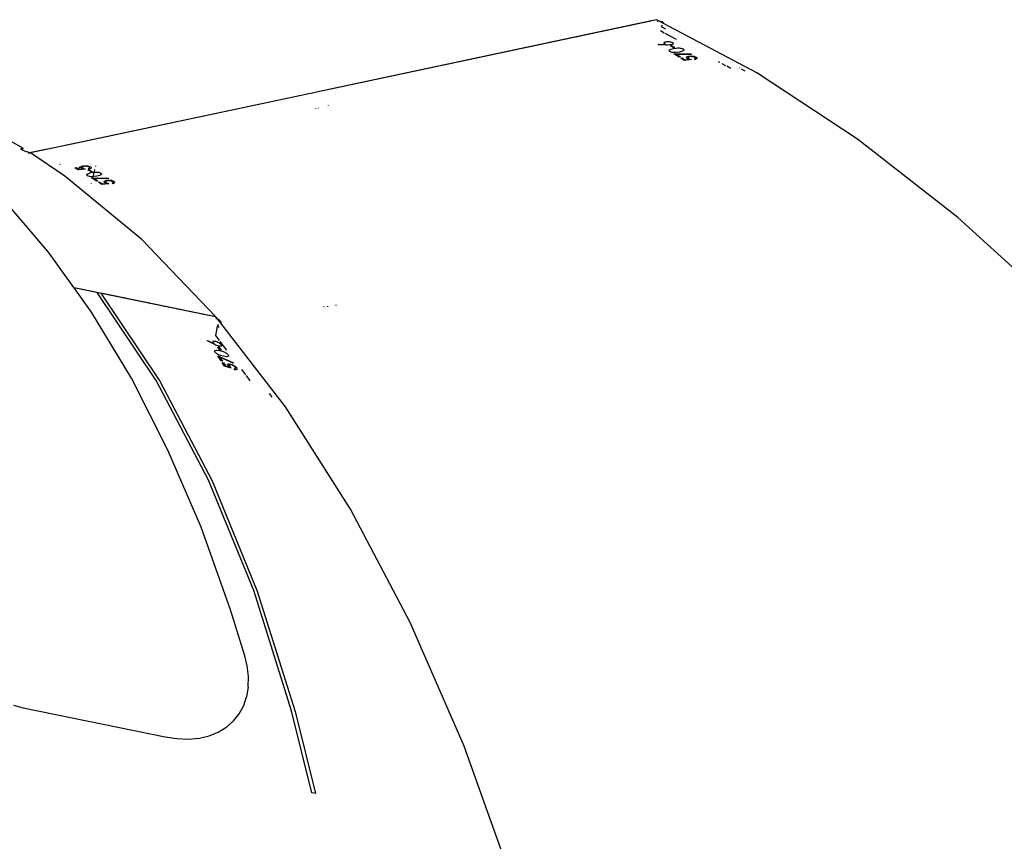
# Model space of a CAD drawing. Units: millimetres. Extents: x -224 to 7019, y -438 to 2373.
# Drawn here: x 893 to 916, y 309 to 328 of the extents above; entities that cross this region are included whole.
import ezdxf

# ---------------------------------------------------------------- set-up
doc = ezdxf.new("R2010")
doc.units = ezdxf.units.MM
doc.header["$LTSCALE"] = 45
doc.layers.add('VP-EQ', color=7, linetype='Continuous', true_color=0x8a3492)

# ---------------------------------------------------------------- blocks, each defined once
blk = doc.blocks.new('Q6_')
at = {"color": 0}
for p, q in [((705.858, 854.593), (705.579, 855.593)), ((705.807, 854.631), (705.81, 854.639)), ((705.807, 854.626), (705.807, 854.631)), ((705.809, 854.61), (705.807, 854.626)), ((705.815, 854.587), (705.809, 854.61)), ((705.81, 854.639), (705.82, 854.637)), ((705.819, 854.575), (705.815, 854.587)), ((705.831, 854.546), (705.819, 854.575)), ((705.82, 854.637), (705.824, 854.634)), ((705.824, 854.634), (705.837, 854.621)), ((705.837, 854.621), (705.842, 854.614)), ((705.842, 854.614), (705.858, 854.593)), ((705.837, 854.532), (705.831, 854.546)), ((705.851, 854.5), (705.837, 854.532)), ((705.859, 854.485), (705.851, 854.5)), ((705.875, 854.455), (705.859, 854.485)), ((705.864, 854.446), (705.885, 854.432)), ((705.887, 854.42), (705.866, 854.434)), ((705.883, 854.442), (705.875, 854.455)), ((705.885, 854.432), (705.883, 854.442)), ((705.892, 854.427), (705.885, 854.432)), ((705.892, 854.427), (706.639, 853.943)), ((705.899, 854.416), (705.892, 854.427)), ((705.9, 854.412), (705.899, 854.416)), ((706.086, 853.465), (705.9, 854.412)), ((706.631, 853.939), (705.9, 854.412)), ((704.565, 852.477), (704.69, 854.123)), ((706.631, 853.939), (706.639, 853.943)), ((707.073, 853.653), (706.631, 853.939)), ((706.639, 853.943), (707.082, 853.657)), ((706.204, 853.731), (706.218, 853.738)), ((707.082, 853.657), (707.073, 853.653)), ((711.629, 850.704), (707.073, 853.653)), ((707.082, 853.657), (711.636, 850.709)), ((706.315, 851.148), (706.086, 853.465)), ((706.39, 853.43), (706.415, 853.413)), ((706.411, 853.342), (706.39, 853.43)), ((706.415, 853.413), (706.431, 853.351)), ((706.431, 853.351), (706.411, 853.342)), ((706.413, 853.338), (706.411, 853.342)), ((706.543, 853.235), (706.413, 853.338)), ((706.481, 853.374), (706.431, 853.351)), ((706.431, 853.351), (706.435, 853.338)), ((706.435, 853.338), (706.503, 853.283)), ((706.489, 853.33), (706.49, 853.335)), ((706.491, 853.313), (706.489, 853.33)), ((706.49, 853.335), (706.494, 853.344)), ((706.496, 853.299), (706.491, 853.313)), ((706.494, 853.344), (706.497, 853.346)), ((706.503, 853.283), (706.496, 853.299)), ((706.497, 853.346), (706.507, 853.349)), ((706.507, 853.349), (706.511, 853.349)), ((706.511, 853.349), (706.525, 853.346)), ((706.518, 853.317), (706.515, 853.308)), ((706.515, 853.308), (706.518, 853.293)), ((706.525, 853.323), (706.518, 853.317)), ((706.518, 853.293), (706.528, 853.265)), ((706.525, 853.346), (706.533, 853.343)), ((706.528, 853.323), (706.525, 853.323)), ((706.537, 853.322), (706.528, 853.323)), ((706.528, 853.265), (706.543, 853.235)), ((706.533, 853.343), (706.555, 853.33)), ((706.545, 853.319), (706.537, 853.322)), ((706.559, 853.311), (706.545, 853.319)), ((706.555, 853.33), (706.579, 853.312)), ((706.57, 853.303), (706.559, 853.311)), ((706.59, 853.096), (706.569, 853.182)), ((706.569, 853.182), (706.595, 853.165)), ((706.577, 853.297), (706.57, 853.303)), ((706.592, 853.284), (706.577, 853.297)), ((706.579, 853.312), (706.589, 853.304)), ((706.589, 853.304), (706.609, 853.283)), ((706.598, 853.277), (706.592, 853.284)), ((706.611, 853.261), (706.598, 853.277)), ((706.609, 853.173), (706.604, 853.193)), ((706.604, 853.193), (706.618, 853.188)), ((706.609, 853.283), (706.621, 853.27)), ((706.617, 853.253), (706.611, 853.261)), ((706.627, 853.236), (706.617, 853.253)), ((706.618, 853.188), (706.622, 853.187)), ((706.621, 853.27), (706.636, 853.25)), ((706.622, 853.187), (706.629, 853.188)), ((706.63, 853.23), (706.627, 853.236)), ((706.629, 853.188), (706.631, 853.189)), ((706.636, 853.214), (706.63, 853.23)), ((706.631, 853.189), (706.636, 853.195)), ((706.636, 853.25), (706.644, 853.237)), ((706.637, 853.208), (706.636, 853.214)), ((706.636, 853.195), (706.637, 853.199)), ((706.637, 853.199), (706.637, 853.208)), ((706.644, 853.237), (706.655, 853.216)), ((706.655, 853.216), (706.657, 853.21)), ((706.657, 853.21), (706.662, 853.196)), ((706.663, 853.175), (706.659, 853.167)), ((706.662, 853.196), (706.664, 853.18)), ((706.664, 853.18), (706.663, 853.175)), ((706.466, 853.113), (706.471, 853.122)), ((706.466, 853.108), (706.466, 853.113)), ((706.468, 853.092), (706.466, 853.108)), ((706.473, 853.077), (706.468, 853.092)), ((706.471, 853.122), (706.475, 853.125)), ((706.477, 853.068), (706.473, 853.077)), ((706.475, 853.125), (706.486, 853.128)), ((706.488, 853.049), (706.477, 853.068)), ((706.486, 853.128), (706.49, 853.127)), ((706.494, 853.04), (706.488, 853.049)), ((706.49, 853.127), (706.513, 853.122)), ((706.509, 853.021), (706.494, 853.04)), ((706.496, 852.993), (706.514, 852.974)), ((706.502, 852.967), (706.496, 852.993)), ((706.514, 852.974), (706.502, 852.967)), ((706.528, 852.853), (706.502, 852.967)), ((706.518, 853.011), (706.509, 853.021)), ((706.513, 853.122), (706.522, 853.118)), ((706.514, 852.974), (706.778, 852.709)), ((706.541, 852.988), (706.518, 853.011)), ((706.522, 853.118), (706.579, 853.086)), ((706.541, 852.988), (706.527, 852.982)), ((706.632, 853.049), (706.541, 852.988)), ((706.562, 852.971), (706.541, 852.988)), ((706.616, 852.933), (706.562, 852.971)), ((706.579, 853.086), (706.632, 853.049)), ((706.616, 853.079), (706.59, 853.096)), ((706.595, 853.165), (706.616, 853.079)), ((706.618, 853.169), (706.609, 853.173)), ((706.624, 853.166), (706.618, 853.169)), ((706.64, 853.162), (706.624, 853.166)), ((706.638, 853.049), (706.632, 853.049)), ((706.632, 853.049), (706.65, 853.033)), ((706.644, 853.161), (706.64, 853.162)), ((706.655, 853.163), (706.644, 853.161)), ((706.685, 853.077), (706.645, 853.053)), ((706.65, 853.033), (706.677, 853.007)), ((706.659, 853.167), (706.655, 853.163)), ((706.677, 853.007), (706.68, 853.003)), ((706.68, 853.003), (706.697, 852.983)), ((706.697, 852.983), (706.706, 852.97)), ((706.706, 852.97), (706.718, 852.951)), ((706.718, 852.951), (706.723, 852.941)), ((706.762, 853.123), (706.748, 853.115)), ((706.401, 852.907), (706.394, 852.902)), ((706.554, 852.836), (706.528, 852.853)), ((706.771, 852.698), (706.53, 852.942)), ((706.53, 852.942), (706.554, 852.836)), ((706.559, 852.713), (706.539, 852.806)), ((706.539, 852.806), (706.564, 852.79)), ((706.564, 852.79), (706.581, 852.712)), ((706.677, 852.898), (706.616, 852.933)), ((706.638, 852.711), (706.642, 852.72)), ((706.642, 852.72), (706.645, 852.722)), ((706.645, 852.722), (706.656, 852.725)), ((706.656, 852.725), (706.66, 852.725)), ((706.66, 852.725), (706.674, 852.722)), ((706.674, 852.722), (706.682, 852.719)), ((706.686, 852.894), (706.677, 852.898)), ((706.682, 852.719), (706.704, 852.707)), ((706.707, 852.89), (706.686, 852.894)), ((706.71, 852.89), (706.707, 852.89)), ((706.721, 852.892), (706.71, 852.89)), ((706.725, 852.895), (706.721, 852.892)), ((706.723, 852.941), (706.728, 852.924)), ((706.729, 852.904), (706.725, 852.895)), ((706.728, 852.924), (706.73, 852.908)), ((706.73, 852.908), (706.729, 852.904)), ((706.689, 852.609), (706.559, 852.713)), ((706.581, 852.712), (706.649, 852.658)), ((706.637, 852.705), (706.638, 852.711)), ((706.639, 852.688), (706.637, 852.705)), ((706.643, 852.673), (706.639, 852.688)), ((706.649, 852.658), (706.643, 852.673)), ((706.666, 852.693), (706.663, 852.684)), ((706.663, 852.684), (706.665, 852.667)), ((706.665, 852.667), (706.674, 852.639)), ((706.673, 852.698), (706.666, 852.693)), ((706.676, 852.699), (706.673, 852.698)), ((706.674, 852.639), (706.689, 852.609)), ((706.685, 852.698), (706.676, 852.699)), ((706.693, 852.695), (706.685, 852.698)), ((706.707, 852.687), (706.693, 852.695)), ((706.704, 852.707), (706.728, 852.689)), ((706.718, 852.679), (706.707, 852.687)), ((706.726, 852.673), (706.718, 852.679)), ((706.74, 852.66), (706.726, 852.673)), ((706.728, 852.689), (706.738, 852.681)), ((706.738, 852.681), (706.758, 852.66)), ((706.746, 852.653), (706.74, 852.66)), ((706.759, 852.637), (706.746, 852.653)), ((706.75, 852.567), (706.764, 852.562)), ((706.754, 852.546), (706.75, 852.567)), ((706.763, 852.542), (706.754, 852.546)), ((706.758, 852.66), (706.77, 852.646)), ((706.765, 852.628), (706.759, 852.637)), ((706.769, 852.539), (706.763, 852.542)), ((706.764, 852.562), (706.768, 852.561)), ((706.775, 852.612), (706.765, 852.628)), ((706.768, 852.561), (706.775, 852.562)), ((706.786, 852.535), (706.769, 852.539)), ((706.77, 852.646), (706.785, 852.626)), ((706.778, 852.709), (706.771, 852.698)), ((706.778, 852.605), (706.775, 852.612)), ((706.775, 852.562), (706.778, 852.563)), ((706.783, 852.589), (706.778, 852.605)), ((706.778, 852.563), (706.783, 852.569)), ((706.784, 852.583), (706.783, 852.589)), ((706.783, 852.569), (706.784, 852.573)), ((706.784, 852.573), (706.784, 852.583)), ((706.785, 852.626), (706.792, 852.613)), ((706.789, 852.535), (706.786, 852.535)), ((706.801, 852.537), (706.789, 852.535)), ((706.792, 852.613), (706.802, 852.591)), ((706.805, 852.541), (706.801, 852.537)), ((706.802, 852.591), (706.809, 852.571)), ((706.81, 852.549), (706.805, 852.541)), ((706.809, 852.571), (706.81, 852.554)), ((706.81, 852.554), (706.81, 852.549)), ((704.402, 851.477), (704.565, 852.477)), ((704.288, 850.777), (704.4, 851.465)), ((704.4, 851.465), (704.402, 851.477)), ((704.705, 851.003), (704.4, 851.465)), ((704.402, 851.477), (706.177, 848.795)), ((706.264, 848.662), (706.315, 851.148)), ((704.232, 848.584), (704.705, 851.003)), ((704.752, 850.933), (704.278, 848.514)), ((706.176, 848.78), (704.752, 850.933)), ((703.859, 849.028), (704.288, 850.777)), ((711.629, 850.704), (711.636, 850.709)), ((711.682, 850.67), (711.629, 850.704)), ((711.636, 850.709), (711.688, 850.675)), ((711.688, 850.675), (711.682, 850.67)), ((711.875, 850.545), (711.682, 850.67)), ((711.688, 850.675), (711.882, 850.55)), ((711.338, 850.438), (711.344, 850.444)), ((711.882, 850.55), (711.875, 850.545)), ((718.293, 846.39), (711.875, 850.545)), ((711.882, 850.55), (718.288, 846.404)), ((711.395, 850.414), (711.388, 850.409)), ((711.597, 850.296), (711.591, 850.29)), ((703.281, 847.24), (703.859, 849.028)), ((703.456, 846.079), (704.232, 848.584)), ((706.177, 848.795), (706.176, 848.78)), ((706.263, 848.649), (706.176, 848.78)), ((706.177, 848.795), (706.264, 848.662)), ((706.238, 848.627), (706.245, 848.614)), ((706.242, 848.468), (706.257, 848.59)), ((706.257, 848.59), (706.263, 848.649)), ((706.257, 848.59), (706.266, 848.558)), ((704.278, 848.514), (703.503, 846.009)), ((705.727, 848.393), (705.738, 848.395)), ((705.789, 848.213), (705.727, 848.393)), ((705.738, 848.395), (705.793, 848.236)), ((705.931, 846.016), (706.242, 848.468)), ((706.134, 848.477), (705.952, 848.352)), ((706.155, 848.491), (706.147, 848.485)), ((706.148, 848.422), (706.155, 848.491)), ((706.176, 848.478), (706.155, 848.491)), ((706.257, 848.48), (706.242, 848.468)), ((706.261, 848.486), (706.257, 848.48)), ((706.269, 848.507), (706.261, 848.486)), ((706.266, 848.558), (706.269, 848.545)), ((706.269, 848.545), (706.27, 848.517)), ((706.27, 848.517), (706.269, 848.507)), ((705.784, 848.037), (705.801, 848.125)), ((705.798, 848.186), (705.789, 848.213)), ((705.793, 848.236), (705.794, 848.249)), ((705.794, 848.249), (705.796, 848.262)), ((705.796, 848.262), (705.801, 848.277)), ((705.816, 848.144), (705.798, 848.186)), ((705.801, 848.277), (705.803, 848.281)), ((705.801, 848.125), (705.817, 848.1)), ((705.803, 848.281), (705.811, 848.287)), ((705.811, 848.287), (705.816, 848.288)), ((705.816, 848.288), (705.827, 848.286)), ((705.832, 848.116), (705.816, 848.144)), ((705.827, 848.286), (705.831, 848.284)), ((705.831, 848.284), (705.842, 848.275)), ((705.842, 848.275), (705.857, 848.256)), ((705.857, 848.256), (705.869, 848.234)), ((705.869, 848.234), (705.874, 848.225)), ((705.874, 848.225), (705.882, 848.203)), ((705.882, 848.203), (705.887, 848.188)), ((705.887, 848.188), (705.892, 848.164)), ((705.892, 848.164), (705.893, 848.157)), ((705.893, 848.157), (705.895, 848.133)), ((705.928, 848.179), (705.894, 847.924)), ((705.895, 848.126), (705.894, 848.11)), ((705.895, 848.133), (705.895, 848.126)), ((705.952, 848.352), (705.932, 848.208)), ((705.625, 847.838), (705.654, 847.98)), ((705.664, 847.92), (705.642, 847.813)), ((705.654, 847.98), (705.797, 847.606)), ((705.786, 847.599), (705.664, 847.92)), ((705.667, 848.067), (705.669, 848.083)), ((705.667, 848.057), (705.667, 848.067)), ((705.669, 848.035), (705.667, 848.057)), ((705.669, 848.083), (705.674, 848.098)), ((705.671, 848.025), (705.669, 848.035)), ((705.677, 848), (705.671, 848.025)), ((705.674, 848.098), (705.676, 848.102)), ((705.676, 848.102), (705.684, 848.109)), ((705.681, 847.988), (705.677, 848)), ((705.694, 847.957), (705.681, 847.988)), ((705.684, 848.109), (705.689, 848.11)), ((705.689, 848.11), (705.701, 848.108)), ((705.705, 847.933), (705.694, 847.957)), ((705.701, 848.108), (705.704, 848.106)), ((705.704, 848.106), (705.723, 848.092)), ((705.74, 847.877), (705.705, 847.933)), ((705.723, 848.092), (705.73, 848.085)), ((705.73, 848.085), (705.77, 848.032)), ((705.77, 848.032), (705.803, 847.977)), ((705.801, 848.012), (705.784, 848.037)), ((705.817, 848.1), (705.801, 848.012)), ((705.803, 847.977), (705.814, 847.955)), ((705.814, 847.955), (705.827, 847.921)), ((705.827, 847.921), (705.829, 847.916)), ((705.829, 847.916), (705.836, 847.891)), ((705.841, 848.103), (705.832, 848.116)), ((705.845, 848.099), (705.841, 848.103)), ((705.857, 848.088), (705.845, 848.099)), ((705.862, 848.085), (705.857, 848.088)), ((705.872, 848.082), (705.862, 848.085)), ((705.878, 848.083), (705.872, 848.082)), ((705.886, 848.089), (705.878, 848.083)), ((705.889, 848.094), (705.886, 848.089)), ((705.894, 848.11), (705.889, 848.094)), ((705.596, 847.697), (705.615, 847.791)), ((705.672, 847.55), (705.596, 847.697)), ((705.615, 847.791), (705.632, 847.766)), ((705.632, 847.766), (705.616, 847.688)), ((705.616, 847.688), (705.656, 847.611)), ((705.642, 847.813), (705.625, 847.838)), ((705.667, 847.664), (705.675, 847.671)), ((705.675, 847.671), (705.679, 847.672)), ((705.679, 847.672), (705.69, 847.67)), ((705.69, 847.67), (705.694, 847.669)), ((705.694, 847.669), (705.706, 847.66)), ((705.782, 847.821), (705.74, 847.877)), ((705.789, 847.814), (705.782, 847.821)), ((705.806, 847.801), (705.789, 847.814)), ((705.809, 847.8), (705.806, 847.801)), ((705.821, 847.798), (705.809, 847.8)), ((705.825, 847.799), (705.821, 847.798)), ((705.833, 847.805), (705.825, 847.799)), ((705.835, 847.809), (705.833, 847.805)), ((705.84, 847.824), (705.835, 847.809)), ((705.836, 847.891), (705.839, 847.875)), ((705.839, 847.875), (705.842, 847.853)), ((705.842, 847.842), (705.84, 847.824)), ((705.842, 847.853), (705.842, 847.842)), ((705.656, 847.611), (705.657, 847.627)), ((705.657, 847.627), (705.659, 847.642)), ((705.659, 847.642), (705.664, 847.659)), ((705.664, 847.659), (705.667, 847.664)), ((705.674, 847.613), (705.672, 847.584)), ((705.672, 847.584), (705.672, 847.55)), ((705.68, 847.629), (705.674, 847.613)), ((705.686, 847.636), (705.68, 847.629)), ((705.688, 847.638), (705.686, 847.636)), ((705.695, 847.639), (705.688, 847.638)), ((705.698, 847.638), (705.695, 847.639)), ((705.706, 847.633), (705.698, 847.638)), ((705.706, 847.66), (705.712, 847.654)), ((705.712, 847.627), (705.706, 847.633)), ((705.707, 847.466), (705.711, 847.487)), ((705.713, 847.459), (705.707, 847.466)), ((705.711, 847.487), (705.722, 847.477)), ((705.712, 847.654), (705.727, 847.634)), ((705.722, 847.615), (705.712, 847.627)), ((705.718, 847.454), (705.713, 847.459)), ((705.731, 847.443), (705.718, 847.454)), ((705.729, 847.603), (705.722, 847.615)), ((705.722, 847.477), (705.726, 847.474)), ((705.726, 847.474), (705.733, 847.472)), ((705.727, 847.634), (705.742, 847.608)), ((705.734, 847.595), (705.729, 847.603)), ((705.734, 847.442), (705.731, 847.443)), ((705.733, 847.472), (705.736, 847.472)), ((705.741, 847.577), (705.734, 847.595)), ((705.746, 847.439), (705.734, 847.442)), ((705.736, 847.472), (705.743, 847.476)), ((705.744, 847.568), (705.741, 847.577)), ((705.742, 847.608), (705.748, 847.596)), ((705.743, 847.476), (705.745, 847.479)), ((705.749, 847.548), (705.744, 847.568)), ((705.745, 847.479), (705.75, 847.488)), ((705.752, 847.441), (705.746, 847.439)), ((705.748, 847.596), (705.758, 847.569)), ((705.751, 847.537), (705.749, 847.548)), ((705.75, 847.488), (705.751, 847.494)), ((705.753, 847.518), (705.751, 847.537)), ((705.751, 847.494), (705.753, 847.511)), ((705.76, 847.447), (705.752, 847.441)), ((705.753, 847.511), (705.753, 847.518)), ((705.758, 847.569), (705.763, 847.552)), ((705.762, 847.451), (705.76, 847.447)), ((705.768, 847.467), (705.762, 847.451)), ((705.763, 847.552), (705.768, 847.527)), ((705.768, 847.527), (705.77, 847.512)), ((705.77, 847.482), (705.768, 847.467)), ((705.77, 847.512), (705.77, 847.488)), ((705.77, 847.488), (705.77, 847.482)), ((705.797, 847.606), (705.786, 847.599)), ((702.555, 845.42), (703.281, 847.24)), ((705.818, 847.359), (705.797, 847.207)), ((705.794, 847.184), (705.774, 847.034)), ((708.21, 847.026), (708.221, 847.041)), ((708.285, 846.993), (708.274, 846.978)), ((708.44, 846.876), (708.429, 846.862)), ((705.871, 846.402), (705.88, 846.45)), ((705.881, 846.457), (705.89, 846.504)), ((718.288, 846.404), (718.293, 846.39)), ((718.288, 846.404), (718.425, 846.315)), ((718.43, 846.302), (718.293, 846.39)), ((718.448, 846.242), (718.43, 846.302)), ((702.386, 843.51), (703.456, 846.079)), ((718.426, 846.11), (718.395, 846.114)), ((718.395, 846.114), (718.432, 846.006)), ((718.415, 846.27), (718.43, 846.258)), ((718.431, 846.11), (718.426, 846.11)), ((718.448, 846.242), (718.469, 846.219)), ((718.484, 846.128), (718.448, 846.242)), ((718.469, 846.219), (718.476, 846.208)), ((718.476, 846.208), (718.489, 846.183)), ((718.492, 846.144), (718.484, 846.128)), ((719.209, 843.779), (718.484, 846.128)), ((718.489, 846.183), (718.492, 846.174)), ((718.492, 846.174), (718.494, 846.152)), ((718.494, 846.152), (718.492, 846.144)), ((703.503, 846.009), (702.433, 843.44)), ((705.322, 843.26), (705.931, 846.016)), ((718.052, 845.861), (718.061, 845.868)), ((718.181, 845.721), (718.052, 845.861)), ((718.061, 845.868), (718.176, 845.744)), ((718.339, 845.958), (718.309, 846.055)), ((718.434, 845.649), (718.345, 845.936)), ((718.166, 845.789), (718.171, 845.798)), ((718.166, 845.784), (718.166, 845.789)), ((718.168, 845.768), (718.166, 845.784)), ((718.172, 845.757), (718.168, 845.768)), ((718.171, 845.798), (718.175, 845.801)), ((718.176, 845.744), (718.172, 845.757)), ((718.175, 845.801), (718.185, 845.803)), ((718.201, 845.7), (718.181, 845.721)), ((718.185, 845.803), (718.19, 845.802)), ((718.19, 845.802), (718.204, 845.798)), ((718.234, 845.669), (718.201, 845.7)), ((718.204, 845.798), (718.212, 845.794)), ((718.212, 845.794), (718.225, 845.787)), ((718.225, 845.787), (718.246, 845.772)), ((718.249, 845.56), (718.228, 845.646)), ((718.228, 845.646), (718.253, 845.63)), ((718.26, 845.65), (718.234, 845.669)), ((718.246, 845.772), (718.253, 845.765)), ((718.253, 845.765), (718.269, 845.749)), ((718.253, 845.63), (718.274, 845.543)), ((718.273, 845.642), (718.26, 845.65)), ((718.269, 845.749), (718.28, 845.737)), ((718.279, 845.639), (718.273, 845.642)), ((718.294, 845.634), (718.279, 845.639)), ((718.28, 845.737), (718.294, 845.717)), ((718.294, 845.717), (718.299, 845.711)), ((718.3, 845.633), (718.294, 845.634)), ((718.299, 845.711), (718.31, 845.69)), ((718.31, 845.635), (718.3, 845.633)), ((718.31, 845.69), (718.313, 845.684)), ((718.315, 845.638), (718.31, 845.635)), ((718.313, 845.684), (718.318, 845.668)), ((718.32, 845.647), (718.315, 845.638)), ((718.318, 845.668), (718.32, 845.652)), ((718.32, 845.652), (718.32, 845.647)), ((696.529, 845.568), (696.65, 845.367)), ((701.686, 843.575), (702.555, 845.42)), ((718.125, 845.577), (718.13, 845.586)), ((718.125, 845.572), (718.125, 845.577)), ((718.126, 845.557), (718.125, 845.572)), ((718.131, 845.541), (718.126, 845.557)), ((718.13, 845.586), (718.133, 845.589)), ((718.136, 845.532), (718.131, 845.541)), ((718.133, 845.589), (718.145, 845.592)), ((718.146, 845.513), (718.136, 845.532)), ((718.145, 845.592), (718.149, 845.592)), ((718.153, 845.504), (718.146, 845.513)), ((718.149, 845.592), (718.172, 845.586)), ((718.168, 845.485), (718.153, 845.504)), ((718.187, 845.317), (718.155, 845.457)), ((718.155, 845.457), (718.437, 845.173)), ((718.176, 845.475), (718.168, 845.485)), ((718.172, 845.586), (718.181, 845.582)), ((718.2, 845.452), (718.176, 845.475)), ((718.181, 845.582), (718.238, 845.55)), ((718.189, 845.406), (718.213, 845.301)), ((718.43, 845.162), (718.189, 845.406)), ((718.221, 845.435), (718.2, 845.452)), ((718.275, 845.397), (718.221, 845.435)), ((718.238, 845.55), (718.29, 845.513)), ((718.274, 845.543), (718.249, 845.56)), ((718.336, 845.362), (718.275, 845.397)), ((718.29, 845.513), (718.309, 845.497)), ((718.309, 845.497), (718.336, 845.471)), ((718.336, 845.471), (718.339, 845.467)), ((718.339, 845.467), (718.356, 845.447)), ((718.356, 845.447), (718.365, 845.434)), ((718.365, 845.434), (718.377, 845.415)), ((718.377, 845.415), (718.381, 845.405)), ((718.381, 845.405), (718.387, 845.388)), ((718.387, 845.388), (718.389, 845.373)), ((718.389, 845.373), (718.388, 845.368)), ((696.65, 845.367), (698.513, 842.552)), ((718.213, 845.301), (718.187, 845.317)), ((718.198, 845.271), (718.223, 845.254)), ((718.218, 845.177), (718.198, 845.271)), ((718.348, 845.073), (718.218, 845.177)), ((718.223, 845.254), (718.24, 845.177)), ((718.24, 845.177), (718.308, 845.122)), ((718.296, 845.175), (718.301, 845.184)), ((718.296, 845.17), (718.296, 845.175)), ((718.298, 845.152), (718.296, 845.17)), ((718.302, 845.138), (718.298, 845.152)), ((718.301, 845.184), (718.304, 845.187)), ((718.304, 845.187), (718.315, 845.19)), ((718.315, 845.19), (718.319, 845.19)), ((718.319, 845.19), (718.333, 845.187)), ((718.324, 845.157), (718.322, 845.148)), ((718.322, 845.148), (718.324, 845.132)), ((718.332, 845.163), (718.324, 845.157)), ((718.335, 845.163), (718.332, 845.163)), ((718.333, 845.187), (718.341, 845.183)), ((718.344, 845.162), (718.335, 845.163)), ((718.345, 845.359), (718.336, 845.362)), ((718.341, 845.183), (718.363, 845.171)), ((718.352, 845.159), (718.344, 845.162)), ((718.366, 845.354), (718.345, 845.359)), ((718.366, 845.152), (718.352, 845.159)), ((718.363, 845.171), (718.387, 845.153)), ((718.369, 845.354), (718.366, 845.354)), ((718.377, 845.144), (718.366, 845.152)), ((718.38, 845.357), (718.369, 845.354)), ((718.385, 845.138), (718.377, 845.144)), ((718.384, 845.359), (718.38, 845.357)), ((718.388, 845.368), (718.384, 845.359)), ((718.387, 845.153), (718.397, 845.145)), ((718.397, 845.145), (718.417, 845.124)), ((718.437, 845.173), (718.43, 845.162)), ((718.308, 845.122), (718.302, 845.138)), ((718.324, 845.132), (718.333, 845.104)), ((718.333, 845.104), (718.348, 845.073)), ((718.399, 845.124), (718.385, 845.138)), ((718.405, 845.118), (718.399, 845.124)), ((718.418, 845.101), (718.405, 845.118)), ((718.413, 845.011), (718.409, 845.031)), ((718.409, 845.031), (718.423, 845.026)), ((718.422, 845.006), (718.413, 845.011)), ((718.417, 845.124), (718.429, 845.11)), ((718.424, 845.093), (718.418, 845.101)), ((718.428, 845.004), (718.422, 845.006)), ((718.423, 845.026), (718.427, 845.025)), ((718.434, 845.076), (718.424, 845.093)), ((718.427, 845.025), (718.434, 845.026)), ((718.445, 844.999), (718.428, 845.004)), ((718.429, 845.11), (718.444, 845.09)), ((718.437, 845.069), (718.434, 845.076)), ((718.434, 845.026), (718.437, 845.027)), ((718.442, 845.053), (718.437, 845.069)), ((718.437, 845.027), (718.442, 845.034)), ((718.443, 845.048), (718.442, 845.053)), ((718.442, 845.034), (718.443, 845.037)), ((718.443, 845.037), (718.443, 845.048)), ((718.444, 845.09), (718.451, 845.077)), ((718.448, 844.999), (718.445, 844.999)), ((718.46, 845.001), (718.448, 844.999)), ((718.451, 845.077), (718.461, 845.056)), ((718.464, 845.005), (718.46, 845.001)), ((718.461, 845.056), (718.464, 845.05)), ((718.464, 845.05), (718.468, 845.035)), ((718.469, 845.014), (718.464, 845.005)), ((718.468, 845.035), (718.469, 845.019)), ((718.469, 845.019), (718.469, 845.014)), ((718.77, 844.559), (718.761, 844.588)), ((718.818, 844.403), (718.789, 844.495)), ((718.857, 844.275), (718.824, 844.382)), ((719.007, 844.144), (719.01, 844.132)), ((719.018, 844.105), (719.029, 844.066)), ((719.032, 844.057), (719.045, 844.01)), ((719.783, 841.03), (719.209, 843.779)), ((701.162, 842.58), (701.686, 843.575)), ((701.031, 840.9), (702.386, 843.51)), ((702.433, 843.44), (701.078, 840.829)), ((704.441, 840.405), (705.322, 843.26)), ((698.513, 842.552), (698.676, 842.331)), ((701.035, 842.373), (701.162, 842.58)), ((698.676, 842.331), (698.852, 842.141)), ((700.703, 842.003), (700.88, 842.175)), ((700.88, 842.175), (701.035, 842.373)), ((698.852, 842.141), (699.06, 841.967)), ((699.06, 841.967), (699.26, 841.843)), ((700.703, 842.003), (700.52, 841.872)), ((699.26, 841.843), (699.466, 841.754)), ((699.466, 841.754), (699.695, 841.699)), ((699.695, 841.699), (699.907, 841.687)), ((699.907, 841.687), (700.115, 841.711)), ((700.115, 841.711), (700.324, 841.774)), ((700.324, 841.774), (700.52, 841.872)), ((720.148, 838.079), (719.783, 841.03)), ((700.016, 839.212), (701.031, 840.9)), ((701.078, 840.829), (700.062, 839.142)), ((703.296, 837.477), (704.441, 840.405)), ((700.062, 839.142), (700.016, 839.212)), ((720.301, 834.952), (720.148, 838.079)), ((701.897, 834.5), (703.296, 837.477))]:
    blk.add_line(p, q, dxfattribs=at)
blk = doc.blocks.new('2506_2D')
at = {"layer": 'VP-EQ', "color": 0, "rotation": 44.90773409249075}
blk.add_blockref('Q6_', (996.746, -778.861), dxfattribs=at)

msp = doc.modelspace()

# ---------------------------------------------------------------- block references
at = {"layer": 'VP-EQ', "color": 0}
msp.add_blockref('2506_2D', (0, 0), dxfattribs=at)

doc.saveas('drawing.dxf')
